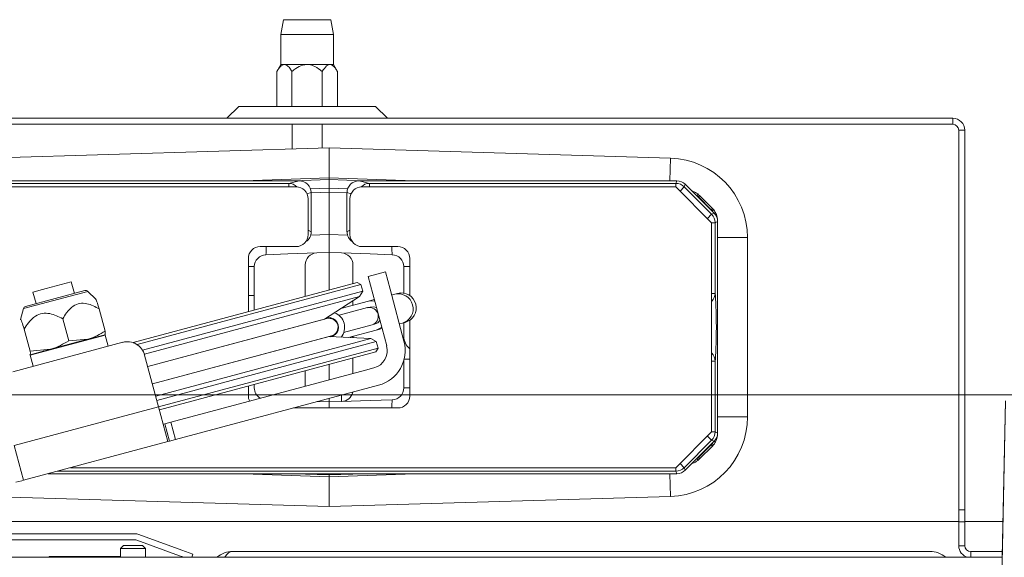
# Model space of a CAD drawing. Extents: x -899 to 1863, y -2509 to 538.
# Drawn here: x 938 to 1102, y -1648 to -1558 of the extents above; entities that cross this region are included whole.
import ezdxf

# ---------------------------------------------------------------- set-up
doc = ezdxf.new("R2010")
doc.units = 0
doc.header["$LTSCALE"] = 5
doc.layers.add('3', color=1, linetype='Continuous')
doc.layers.add('SLD-0', color=7, linetype='Continuous')
doc.styles.add('Brunner 2014', font='arial.ttf', dxfattribs={"height": 35})
doc.dimstyles.new('Brunner 2014', dxfattribs={"dimscale": 5, "dimtxt": 35, "dimasz": 5, "dimexe": 3.175, "dimexo": 0, "dimgap": 0.762, "dimtad": 1, "dimdec": 0, "dimrnd": 1e-08, "dimtxsty": 'Brunner 2014', "dimcen": 0.09, "dimdle": 10, "dimclrd": 7, "dimclre": 7, "dimclrt": 7, "dimadec": 1, "dimazin": 2, "dimtfac": 0.666667, "dimtdec": 0, "dimtmove": 0, "dimatfit": 3, "dimldrblk": 'Filled-1', "dimfxl": 1, "dimtolj": 1, "dimlwd": 5, "dimlwe": 5, "dimarcsym": 0})

# ---------------------------------------------------------------- blocks, each defined once
blk = doc.blocks.new('*D205')
at = {"layer": 'Defpoints', "color": 0, "lineweight": 5, "transparency": 16777216}
for p in [(1107.68, -1620.34), (373.31, -2212.51), (746.68, -2212.51)]:
    blk.add_point(p, dxfattribs=at)
at = {"layer": 'SLD-0', "color": 7, "linetype": 'Continuous', "lineweight": 5, "transparency": 16777216}
for p, q in [((1107.68, -1620.34), (357.43, -1620.34)), ((373.31, -1645.34), (373.31, -2187.51)), ((746.68, -2212.51), (357.43, -2212.51))]:
    blk.add_line(p, q, dxfattribs=at)
at = {"layer": 'SLD-0', "color": 7, "lineweight": 5, "transparency": 16777216}
for points in [[(369.14, -1645.34), (377.48, -1645.34), (373.31, -1620.34)], [(369.14, -2187.51), (377.48, -2187.51), (373.31, -2212.51)]]:
    blk.add_solid(points, dxfattribs=at)
at = {"layer": 'SLD-0', "color": 1, "transparency": 16777216, "insert": (333.76, -1896.38), "char_height": 35, "attachment_point": 2, "rotation": 90, "style": 'Brunner 2014'}
blk.add_mtext('\\A1;592', dxfattribs=at)
blk = doc.blocks.new('Filled-1')
at = {"color": 0}
for p, q in [((0, 0), (-1, 0.1667)), ((-1, 0.1667), (-1, -0.1667)), ((-1, 0), (0, 0)), ((-1, -0.1667), (0, 0))]:
    blk.add_line(p, q, dxfattribs=at)
at = {"color": 0, "flags": 128}
blk.add_lwpolyline([(-1, -0.1667), (0, 0), (-1, 0.1667), (-1, -0.1667)], dxfattribs=at)
at = {"color": 0}
blk.add_solid([(-1, -0.1667), (0, 0), (-1, 0.1667), (-1, -0.1667)], dxfattribs=at)

msp = doc.modelspace()

# ---------------------------------------------------------------- linework, layer by layer
at = {"color": 7, "linetype": 'Continuous', "lineweight": 18}
for p, q in [((981.41, -1560.06), (981.85, -1557.56)), ((989.77, -1557.56), (981.85, -1557.56)), ((989.77, -1557.56), (990.21, -1560.06)), ((981.41, -1565.06), (981.41, -1560.06)), ((981.41, -1560.06), (990.21, -1560.06)), ((990.21, -1560.06), (990.21, -1565.06)), ((980.73, -1566.24), (981.41, -1565.06)), ((980.73, -1566.24), (980.73, -1572.06)), ((981.41, -1565.06), (982, -1565.06)), ((982, -1565.06), (985.81, -1565.06)), ((983.27, -1566.24), (983.27, -1572.06)), ((985.81, -1565.06), (989.62, -1565.06)), ((988.35, -1566.24), (988.35, -1572.06)), ((989.62, -1565.06), (990.21, -1565.06)), ((990.21, -1565.06), (990.89, -1566.24)), ((990.89, -1566.24), (990.89, -1572.06)), ((972.4, -1574.06), (974.4, -1572.06)), ((997.23, -1572.06), (974.4, -1572.06)), ((997.23, -1572.06), (999.23, -1574.06)), ((897.81, -1574.06), (1093.81, -1574.06)), ((1093.81, -1574.06), (1093.81, -1575.06)), ((897.81, -1575.06), (1093.81, -1575.06)), ((983.31, -1579.2), (983.31, -1575.06)), ((988.31, -1575.06), (988.31, -1579.05)), ((1094.81, -1576.06), (1095.81, -1576.06)), ((1094.81, -1576.06), (1094.81, -1639.56)), ((1095.81, -1576.06), (1095.81, -1639.56)), ((932.38, -1580.72), (989.48, -1579.01)), ((989.48, -1579.01), (1046.58, -1580.72)), ((989.48, -1584.02), (989.48, -1579.01)), ((1046.58, -1580.72), (1046.47, -1584.52)), ((989.48, -1584.02), (975.16, -1584.52)), ((983.56, -1584.52), (989.48, -1584.31)), ((1003.8, -1584.52), (989.48, -1584.02)), ((989.48, -1584.02), (989.48, -1584.31)), ((989.48, -1585.73), (989.48, -1584.31)), ((989.48, -1584.31), (995.41, -1584.52)), ((931.31, -1584.52), (984.46, -1584.52)), ((931.48, -1585.52), (983.98, -1585.52)), ((982.74, -1584.94), (931.49, -1584.94)), ((984.46, -1584.52), (982.74, -1584.94)), ((982.74, -1584.94), (982.74, -1585.52)), ((989.48, -1585.73), (986.37, -1585.84)), ((989.48, -1586.43), (989.48, -1585.73)), ((992.6, -1585.84), (989.48, -1585.73)), ((996.23, -1584.94), (994.5, -1584.52)), ((994.5, -1584.52), (1047.65, -1584.52)), ((994.98, -1585.52), (1047.48, -1585.52)), ((1047.48, -1584.94), (996.23, -1584.94)), ((996.23, -1585.52), (996.23, -1584.94)), ((1047.65, -1584.52), (1047.48, -1584.94)), ((1047.48, -1585.52), (1047.48, -1584.94)), ((1047.48, -1585.52), (1053.48, -1591.52)), ((1048.19, -1586.23), (1048.89, -1585.53)), ((1048.89, -1585.53), (1049.07, -1585.1)), ((1053.47, -1590.11), (1048.89, -1585.53)), ((1049.07, -1585.1), (1053.9, -1589.93)), ((985.79, -1586.67), (986.48, -1586.5)), ((985.98, -1593.52), (985.98, -1587.52)), ((986.48, -1586.54), (989.48, -1586.43)), ((986.48, -1586.5), (986.48, -1593.05)), ((989.48, -1586.43), (989.48, -1593.52)), ((989.48, -1586.43), (992.48, -1586.54)), ((992.48, -1593.05), (992.48, -1586.5)), ((992.48, -1586.5), (993.17, -1586.67)), ((992.98, -1587.52), (992.98, -1593.52)), ((1051.03, -1587.07), (1051.05, -1587.03)), ((1051.26, -1587.21), (1053.41, -1589.36)), ((1053.6, -1589.14), (1051.45, -1586.99)), ((1052.77, -1590.81), (1053.47, -1590.11)), ((1053.9, -1589.93), (1053.47, -1590.11)), ((1053.57, -1589.54), (1053.52, -1589.55)), ((1053.57, -1589.54), (1053.66, -1589.7)), ((1053.48, -1591.52), (1053.48, -1626.52)), ((1053.48, -1591.52), (1054.06, -1591.52)), ((1054.06, -1591.52), (1054.48, -1591.34)), ((1054.06, -1603.36), (1054.06, -1591.52)), ((1054.48, -1591.34), (1054.48, -1591.26)), ((1054.48, -1591.26), (1054.48, -1591.26)), ((1054.48, -1591.34), (1054.48, -1626.69)), ((986.48, -1593.05), (985.98, -1592.8)), ((989.48, -1593.52), (986.4, -1593.63)), ((989.48, -1596.52), (989.48, -1593.52)), ((992.57, -1593.63), (989.48, -1593.52)), ((992.98, -1592.8), (992.48, -1593.05)), ((1059.48, -1594.02), (1054.48, -1594.02)), ((1059.48, -1594.02), (1059.48, -1624.02)), ((977.98, -1595.52), (983.98, -1595.52)), ((994.98, -1595.52), (1000.98, -1595.52)), ((975.98, -1606.42), (975.98, -1597.52)), ((982.59, -1596.76), (978.91, -1596.89)), ((987.41, -1596.59), (982.59, -1596.76)), ((989.48, -1596.52), (987.41, -1596.59)), ((989.48, -1596.52), (989.48, -1602.81)), ((991.55, -1596.59), (989.48, -1596.52)), ((996.38, -1596.76), (991.55, -1596.59)), ((1000.05, -1596.89), (996.38, -1596.76)), ((1002.98, -1597.52), (1002.98, -1603.73)), ((976.98, -1598.88), (975.98, -1598.88)), ((976.98, -1598.88), (976.98, -1606.15)), ((985.48, -1598.59), (985.48, -1603.88)), ((993.48, -1601.73), (993.48, -1598.59)), ((1001.98, -1603.32), (1001.98, -1598.88)), ((1002.98, -1598.88), (1001.98, -1598.88)), ((998.91, -1599.76), (996.01, -1600.54)), ((996.01, -1600.54), (996.79, -1603.44)), ((999.68, -1602.66), (998.91, -1599.76)), ((946.37, -1601.42), (942.16, -1602.54)), ((946.37, -1601.42), (946.89, -1603.35)), ((994.21, -1601.54), (956.69, -1611.59)), ((957.38, -1611.93), (994.82, -1601.89)), ((994.21, -1601.54), (994.82, -1601.89)), ((994.82, -1601.89), (995.12, -1603)), ((938.36, -1605.89), (949.12, -1603.01)), ((938.71, -1605.54), (948.64, -1602.88)), ((942.16, -1602.54), (939.95, -1603.14)), ((940.47, -1605.07), (939.95, -1603.14)), ((949.12, -1603.01), (950.45, -1604.33)), ((995.12, -1603), (958.29, -1612.87)), ((958.6, -1613.54), (994.6, -1603.89)), ((976.98, -1603.7), (975.98, -1603.7)), ((994.6, -1603.89), (988.72, -1607.64)), ((995.12, -1603), (994.6, -1603.89)), ((996.79, -1603.44), (999.12, -1612.13)), ((999.68, -1602.66), (1002.01, -1611.35)), ((999.94, -1603.63), (1000.47, -1603.49)), ((1000.47, -1603.49), (1000.91, -1603.37)), ((1002.98, -1603.7), (1002.94, -1603.7)), ((1053.48, -1603.36), (1054.06, -1603.36)), ((991.15, -1607.02), (995.9, -1605.74)), ((991.45, -1605.9), (996.08, -1604.66)), ((993.48, -1605.36), (993.48, -1604.61)), ((995.9, -1605.74), (996.34, -1605.63)), ((996.08, -1604.66), (997.05, -1604.4)), ((937.88, -1607.7), (938.36, -1605.89)), ((951.05, -1605.96), (952.03, -1609.65)), ((989.09, -1607.57), (989.68, -1607.41)), ((944.94, -1607.6), (945.93, -1611.29)), ((959.14, -1615.57), (988.72, -1607.64)), ((959.15, -1615.59), (989.09, -1607.57)), ((988.72, -1607.64), (988.65, -1607.69)), ((996.68, -1608.64), (991.92, -1609.92)), ((997.11, -1608.52), (996.68, -1608.64)), ((1001.76, -1608.32), (1001.24, -1608.46)), ((1002.2, -1608.2), (1001.76, -1608.32)), ((1001.98, -1611.23), (1001.98, -1608.26)), ((1002.98, -1607.84), (1002.98, -1620.52)), ((938.5, -1609.32), (939.49, -1613.01)), ((939.49, -1613.71), (952.05, -1610.35)), ((949.13, -1611.03), (952.02, -1610.26)), ((951.93, -1610.28), (952.05, -1610.35)), ((952.03, -1610.25), (952.03, -1610.25)), ((952.05, -1610.35), (952.54, -1612.19)), ((989.87, -1610.47), (959.93, -1618.49)), ((959.93, -1618.51), (989.51, -1610.59)), ((989.43, -1610.58), (989.51, -1610.59)), ((989.51, -1610.59), (996.48, -1610.89)), ((990.45, -1610.31), (989.87, -1610.47)), ((997.37, -1609.49), (992.75, -1610.73)), ((993.48, -1610.76), (993.48, -1610.53)), ((993.5, -1610.76), (993.51, -1610.53)), ((998.34, -1609.23), (997.37, -1609.49)), ((954.96, -1611.54), (936.61, -1616.46)), ((942.86, -1612.71), (949.13, -1611.03)), ((945.93, -1611.29), (949.13, -1611.03)), ((996.48, -1610.89), (960.48, -1620.54)), ((960.67, -1621.25), (997.37, -1611.41)), ((996.48, -1610.89), (997.37, -1611.41)), ((997.37, -1611.41), (997.67, -1612.52)), ((939.45, -1613.59), (939.48, -1613.62)), ((939.47, -1613.62), (939.46, -1613.62)), ((939.48, -1613.62), (942.86, -1612.71)), ((939.49, -1613.01), (942.86, -1612.71)), ((939.49, -1613.71), (939.57, -1613.59)), ((939.99, -1615.55), (939.49, -1613.71)), ((960.96, -1622.35), (958.63, -1613.66)), ((997.67, -1612.52), (960.96, -1622.35)), ((961.1, -1622.83), (997.31, -1613.13)), ((997.67, -1612.52), (997.31, -1613.13)), ((989.48, -1615.23), (989.48, -1617.82)), ((993.48, -1616.74), (993.48, -1614.16)), ((1001.98, -1619.15), (1001.98, -1614.57)), ((1002.98, -1614.34), (1002.05, -1614.34)), ((1053.48, -1614.67), (1054.06, -1614.67)), ((1054.06, -1626.51), (1054.06, -1614.67)), ((995.55, -1616.19), (963.03, -1624.9)), ((985.48, -1616.3), (985.48, -1618.89)), ((996.99, -1615.8), (995.55, -1616.19)), ((975.98, -1620.52), (975.98, -1618.85)), ((976.98, -1618.58), (976.98, -1619.15)), ((997.77, -1618.7), (996.32, -1619.09)), ((963.81, -1627.8), (996.32, -1619.09)), ((991.55, -1620.37), (991.55, -1621.44)), ((1002.98, -1619.15), (1001.98, -1619.15)), ((987.52, -1621.45), (989.48, -1621.52)), ((989.48, -1620.92), (989.48, -1621.52)), ((989.48, -1621.52), (991.55, -1621.44)), ((989.48, -1622.52), (989.48, -1621.52)), ((991.55, -1621.44), (996.38, -1621.28)), ((996.38, -1621.28), (1000.05, -1621.15)), ((960.96, -1622.35), (936.81, -1628.82)), ((962.51, -1628.15), (960.96, -1622.35)), ((1000.98, -1622.52), (983.53, -1622.52)), ((961.74, -1625.25), (962.03, -1625.17)), ((963.03, -1624.9), (962.03, -1625.17)), ((962.03, -1625.17), (962.8, -1628.07)), ((963.81, -1627.8), (963.03, -1624.9)), ((1059.48, -1624.02), (1054.48, -1624.02)), ((1053.48, -1626.52), (1047.48, -1632.52)), ((1052.77, -1627.23), (1053.47, -1627.93)), ((1053.48, -1626.51), (1054.06, -1626.51)), ((1054.48, -1626.69), (1054.06, -1626.51)), ((1054.48, -1626.77), (1054.48, -1626.69)), ((1054.48, -1626.77), (1054.48, -1626.77)), ((936.81, -1628.82), (938.37, -1634.62)), ((938.37, -1634.62), (962.51, -1628.15)), ((962.8, -1628.07), (962.51, -1628.15)), ((962.8, -1628.07), (963.81, -1627.8)), ((1048.89, -1632.51), (1053.47, -1627.93)), ((1053.9, -1628.1), (1049.07, -1632.93)), ((1053.41, -1628.68), (1051.26, -1630.83)), ((1053.47, -1627.93), (1053.9, -1628.1)), ((1053.52, -1628.48), (1053.57, -1628.5)), ((1053.66, -1628.34), (1053.57, -1628.5)), ((1051.45, -1631.05), (1053.6, -1628.9)), ((1048.19, -1631.81), (1048.89, -1632.51)), ((1051.05, -1631.01), (1051.03, -1630.96)), ((1047.65, -1633.52), (942.48, -1633.52)), ((944.06, -1633.09), (1047.48, -1633.09)), ((1047.48, -1632.52), (946.21, -1632.52)), ((975.16, -1633.52), (989.48, -1634.02)), ((989.48, -1633.72), (983.56, -1633.52)), ((989.48, -1633.72), (989.48, -1633.52)), ((989.48, -1634.02), (1003.8, -1633.52)), ((995.41, -1633.52), (989.48, -1633.72)), ((989.48, -1633.72), (989.48, -1634.02)), ((1046.58, -1637.31), (1046.47, -1633.52)), ((1047.48, -1632.52), (1047.48, -1633.09)), ((1047.48, -1633.09), (1047.65, -1633.52)), ((1049.07, -1632.93), (1048.89, -1632.51)), ((937.11, -1634.96), (938.08, -1634.7)), ((938.37, -1634.62), (938.08, -1634.7)), ((989.48, -1634.02), (989.48, -1639.02)), ((989.48, -1639.02), (932.38, -1637.31)), ((1046.58, -1637.31), (989.48, -1639.02)), ((1095.81, -1639.56), (1094.81, -1639.56)), ((1094.81, -1639.56), (1094.81, -1641.56)), ((1095.81, -1641.56), (1095.81, -1639.56)), ((923.26, -1641.51), (1094.81, -1641.51)), ((1094.81, -1641.56), (1095.81, -1641.56)), ((1094.81, -1641.56), (1094.81, -1645.56)), ((1095.81, -1641.51), (1102.21, -1641.51)), ((1095.81, -1645.56), (1095.81, -1641.56)), ((956.96, -1643.56), (925.73, -1643.56)), ((964.83, -1646.3), (957.64, -1643.68)), ((956.96, -1644.56), (925.73, -1644.56)), ((964.49, -1647.24), (957.3, -1644.62)), ((954.58, -1646.01), (955.08, -1645.51)), ((954.58, -1647.51), (954.58, -1646.01)), ((958.78, -1646.01), (954.58, -1646.01)), ((958.28, -1645.51), (955.08, -1645.51)), ((958.28, -1645.51), (958.78, -1646.01)), ((958.78, -1646.01), (958.78, -1647.51)), ((966.71, -1646.98), (964.83, -1646.3)), ((966.52, -1647.51), (966.71, -1646.98)), ((1089.98, -1646.51), (973.38, -1646.51)), ((1095.81, -1645.56), (1094.81, -1645.56)), ((1102.1, -1646.56), (1096.81, -1646.56)), ((1096.81, -1647.51), (1096.81, -1646.56)), ((923.66, -1647.51), (964.66, -1647.51)), ((942.68, -1647.51), (942.68, -1647.36)), ((942.68, -1647.36), (954.58, -1647.36)), ((964.49, -1647.24), (965.23, -1647.51)), ((967.66, -1647.51), (964.66, -1647.51)), ((967.66, -1647.51), (979.66, -1647.51)), ((982.66, -1647.51), (979.66, -1647.51)), ((982.66, -1647.51), (1102.08, -1647.51))]:
    msp.add_line(p, q, dxfattribs=at)
at = {"color": 7, "linetype": 'Continuous', "lineweight": 18, "flags": 128}
for points in [[(996.08, -1604.66), (997.05, -1604.6), (997.1, -1604.6)], [(996.34, -1605.63), (996.92, -1605.59), (997.4, -1605.74)], [(997.98, -1607.9), (997.64, -1608.27), (997.11, -1608.52)], [(998.29, -1609.03), (998.25, -1609.06), (997.37, -1609.49)]]:
    msp.add_lwpolyline(points, dxfattribs=at)
at = {"color": 7, "linetype": 'Continuous', "lineweight": 18}
for centre, radius, start, end in [((1093.81, -1576.06), 2, 0, 90), ((1093.81, -1576.06), 1, 0, 90), ((1046.18, -1594.02), 13.3, 0, 88.2864), ((982.71, -1586.9), 1.96, 44.7771, 89.1865), ((983.98, -1587.52), 2, 0, 90), ((994.98, -1587.52), 2, 90, 180), ((996.26, -1586.9), 1.96, 90.8135, 135.2229), ((1047.48, -1586.94), 2, 45.0672, 89.9328), ((1050.76, -1586.77), 0.393, 319.0861, 7.5256), ((1049.84, -1588.62), 2, 45, 52.778), ((1049.33, -1589.11), 3, 45, 52.778), ((1050.04, -1585.93), 1.77, 313.649, 323.1721), ((1052.19, -1588.08), 1.77, 313.649, 323.1721), ((1051.48, -1591.26), 3, 38.1939, 45), ((1051.99, -1590.77), 2, 38.1939, 45), ((1052.05, -1591.52), 2, 0.0672, 44.9328), ((1053.92, -1589.93), 0.532, 98.9725, 132.0874), ((1054.41, -1590.85), 0.0488, 298.9029, 351.7808), ((1051.48, -1591.26), 3, 0, 7.7432), ((983.98, -1593.52), 2, 270, 0), ((994.98, -1593.52), 2, 180, 270), ((977.98, -1597.52), 2, 90, 180), ((969.93, -1595.94), 9.04, 353.9796, 2.6721), ((1009.04, -1595.94), 9.04, 177.3279, 186.0204), ((1000.98, -1597.52), 2, 0, 90), ((978.98, -1598.88), 2, 92, 180), ((987.48, -1598.59), 2, 92, 180), ((991.48, -1598.59), 2, 0, 88), ((999.98, -1598.88), 2, 0, 88), ((948.77, -1603.36), 0.5, 45, 105), ((1001.05, -1605.92), 2.5, 286.5013, 103.4987), ((1001.56, -1605.78), 2.5, 285, 105), ((1052.19, -1603.31), 1.87, 313.7654, 358.5239), ((938.84, -1606.02), 0.5, 105, 165), ((996.22, -1607.21), 1.5, 287.8675, 102.1325), ((989.48, -1609.02), 1.6, 278.6258, 111.3742), ((989.48, -1609.02), 2.6, 320.3561, 69.6439), ((989.48, -1609.02), 1.5, 285, 105), ((1004.82, -1610.48), 2.84, 180.2823, 229.6424), ((955.73, -1614.44), 3, 15, 105), ((996.22, -1612.91), 3, 285, 15), ((996.22, -1612.91), 6, 285, 15), ((1052.19, -1614.72), 1.87, 1.4761, 46.2346), ((977.98, -1620.52), 2, 180, 205.6108), ((978.98, -1619.15), 2, 180, 240.6731), ((991.48, -1619.45), 2, 272, 347.9743), ((999.98, -1619.15), 2, 272, 0), ((1000.98, -1620.52), 2, 270, 0), ((1009.04, -1622.1), 9.04, 173.9796, 182.6721), ((1046.18, -1624.02), 13.3, 271.7136, 0), ((1052.05, -1626.51), 2, 315.0672, 359.9328), ((1054.41, -1627.19), 0.0488, 8.2192, 61.0971), ((1051.48, -1626.77), 3, 352.2568, 0), ((1051.99, -1627.26), 2, 315, 321.8061), ((1052.19, -1629.95), 1.77, 36.8279, 46.351), ((1053.92, -1628.1), 0.532, 227.9126, 261.0275), ((1051.48, -1626.77), 3, 315, 321.8061), ((1049.84, -1629.41), 2, 307.222, 315), ((1050.76, -1631.26), 0.393, 352.4744, 40.9139), ((1049.33, -1628.93), 3, 307.222, 315), ((1050.04, -1632.11), 1.77, 36.8279, 46.351), ((1047.48, -1631.09), 2, 270.0672, 314.9328), ((956.96, -1645.56), 2, 70, 90), ((956.96, -1645.56), 1, 70, 90), ((973.38, -1650.51), 4, 90, 131.4096), ((1089.98, -1650.51), 4, 48.5904, 90), ((1096.81, -1645.56), 2, 180, 256.853), ((1096.81, -1645.56), 1, 180, 270)]:
    msp.add_arc(centre, radius, start, end, dxfattribs=at)
at = {"color": 7, "linetype": 'Continuous', "lineweight": 18, "extrusion": (0, 0, -1)}
for centre, major_axis, ratio, start_param, end_param in [((984.44, -1586.52), (1.99, 0.49), 0.976865, 4.959624, 6.519539), ((994.53, -1586.52), (-1.99, 0.49), 0.976865, 6.046832, 7.606747), ((1047.65, -1586.52), (-0.77, -1.85), 0.998395, 2.749461, 3.533724), ((1052.48, -1591.35), (1.85, 0.77), 0.998395, 5.891054, 6.675317), ((984.44, -1593.01), (1.84, -0.91), 0.973019, 5.834743, 6.794188), ((994.53, -1593.01), (1.84, 0.91), 0.973019, 2.63059, 3.590035), ((1053.95, -1609.02), (0, 6), 0.052408, 0.339837, 2.801756), ((1052.48, -1626.69), (1.85, -0.77), 0.998395, 5.891054, 6.675317), ((1047.65, -1631.51), (-0.77, 1.85), 0.998395, 2.749461, 3.533724), ((973.38, -1650.51), (0, 4), 0.5, 5.560451, 6.283185)]:
    msp.add_ellipse(centre, major_axis=major_axis, ratio=ratio, start_param=start_param, end_param=end_param, dxfattribs=at)
at = {"color": 7, "linetype": 'Continuous', "lineweight": 18}
for points, knots in [([(980.73, -1566.24), (980.96, -1565.88), (981.31, -1565.33), (981.78, -1565.07), (981.97, -1565.06), (982, -1565.06)], [0, 0, 0, 0, 0.59918, 0.927946, 1, 1, 1, 1]), ([(982, -1565.06), (982.12, -1565.08), (982.45, -1565.14), (982.88, -1565.61), (983.16, -1566.05), (983.27, -1566.24)], [0, 0, 0, 0, 0.259116, 0.686771, 1, 1, 1, 1]), ([(983.27, -1566.24), (983.49, -1566.06), (984.03, -1565.62), (984.89, -1565.15), (985.55, -1565.08), (985.81, -1565.06)], [0, 0, 0, 0, 0.300893, 0.727813, 1, 1, 1, 1]), ([(985.81, -1565.06), (985.85, -1565.06), (986.19, -1565.07), (986.99, -1565.26), (987.77, -1565.75), (988.24, -1566.15), (988.35, -1566.24)], [0, 0, 0, 0, 0.040776, 0.353477, 0.852154, 1, 1, 1, 1]), ([(988.35, -1566.24), (988.58, -1565.88), (988.93, -1565.33), (989.4, -1565.07), (989.59, -1565.06), (989.62, -1565.06)], [0, 0, 0, 0, 0.59918, 0.927946, 1, 1, 1, 1]), ([(989.62, -1565.06), (989.75, -1565.08), (990.07, -1565.14), (990.5, -1565.61), (990.78, -1566.05), (990.89, -1566.24)], [0, 0, 0, 0, 0.2591159, 0.6867706, 1, 1, 1, 1]), ([(1051.15, -1586.72), (1050.89, -1586.54), (1050.6, -1586.34), (1050.26, -1586.26), (1050.22, -1586.25)], [0, 0, 0, 0, 0.891158, 1, 1, 1, 1]), ([(1054.45, -1590.86), (1054.39, -1590.55), (1054.27, -1590.02), (1053.97, -1589.59), (1053.84, -1589.4)], [0, 0, 0, 0, 0.5838657, 1, 1, 1, 1]), ([(951.05, -1605.96), (950.37, -1605.6), (949.31, -1605.03), (947.77, -1604.96), (946.56, -1605.46), (945.63, -1606.44), (945.15, -1607.25), (944.94, -1607.6)], [0, 0, 0, 0, 0.299584, 0.463953, 0.629195, 0.843246, 1, 1, 1, 1]), ([(950.45, -1604.35), (950.48, -1604.4), (950.58, -1604.56), (950.82, -1605.28), (951, -1605.83), (951.05, -1605.96)], [0, 0, 0, 0, 0.305609, 0.838243, 1, 1, 1, 1]), ([(944.94, -1607.6), (944.23, -1607.24), (943.13, -1606.69), (941.51, -1606.63), (940.23, -1607.16), (939.24, -1608.15), (938.72, -1608.97), (938.5, -1609.32)], [0, 0, 0, 0, 0.299584, 0.463953, 0.629195, 0.843246, 1, 1, 1, 1]), ([(938.5, -1609.32), (938.46, -1609.19), (938.28, -1608.63), (938.04, -1607.97), (937.89, -1607.62), (937.89, -1607.72), (937.89, -1607.75)], [0, 0, 0, 0, 0.141402, 0.607007, 0.900026, 1, 1, 1, 1]), ([(949.13, -1611.03), (949.2, -1611.01), (950.23, -1610.72), (951.17, -1610.17), (952.03, -1609.65)], [0, 0, 0, 0, 0.0702148, 1, 1, 1, 1]), ([(952.03, -1609.65), (952.05, -1609.88), (952.08, -1610.2), (952.03, -1610.24), (952.02, -1610.26)], [0, 0, 0, 0, 0.7313664, 1, 1, 1, 1]), ([(942.86, -1612.71), (942.94, -1612.69), (944.02, -1612.39), (945.01, -1611.82), (945.93, -1611.29)], [0, 0, 0, 0, 0.070215, 1, 1, 1, 1]), ([(939.48, -1613.62), (939.49, -1613.6), (939.54, -1613.56), (939.51, -1613.24), (939.49, -1613.01)], [0, 0, 0, 0, 0.268634, 1, 1, 1, 1]), ([(1053.84, -1628.63), (1053.97, -1628.45), (1054.27, -1628.01), (1054.39, -1627.48), (1054.45, -1627.18)], [0, 0, 0, 0, 0.4161343, 1, 1, 1, 1]), ([(1050.22, -1631.78), (1050.26, -1631.77), (1050.6, -1631.7), (1050.89, -1631.49), (1051.15, -1631.31)], [0, 0, 0, 0, 0.108842, 1, 1, 1, 1])]:
    msp.add_open_spline(points, degree=3, knots=knots, dxfattribs=at)
at = {"layer": '3', "linetype": 'Continuous', "lineweight": 18}
msp.add_line((1101.69, -1664.85), (1102.66, -1621.32), dxfattribs=at)
at = {"layer": '3', "color": 1, "linetype": 'Continuous', "lineweight": 18}
msp.add_line((1101.69, -1664.85), (1102.66, -1621.32), dxfattribs=at)
at = {"layer": '3', "linetype": 'Continuous', "lineweight": 15}
msp.add_line((1102.08, -1647.51), (1102.66, -1621.32), dxfattribs=at)

# ---------------------------------------------------------------- dimensions: what is measured, and where the dimension line sits
at = {"layer": 'SLD-0'}
dim = msp.add_linear_dim(base=(373.31, -2212.51), p1=(1107.68, -1620.34), p2=(746.68, -2212.51), angle=90, dimstyle='Brunner 2014', override={"dimclrt": 1}, dxfattribs=at)
dim.commit()
dim.dimension.update_dxf_attribs({"geometry": '*D205', "text_midpoint": (373.31, -1896.38), "dimtype": 160})

doc.saveas('drawing.dxf')
